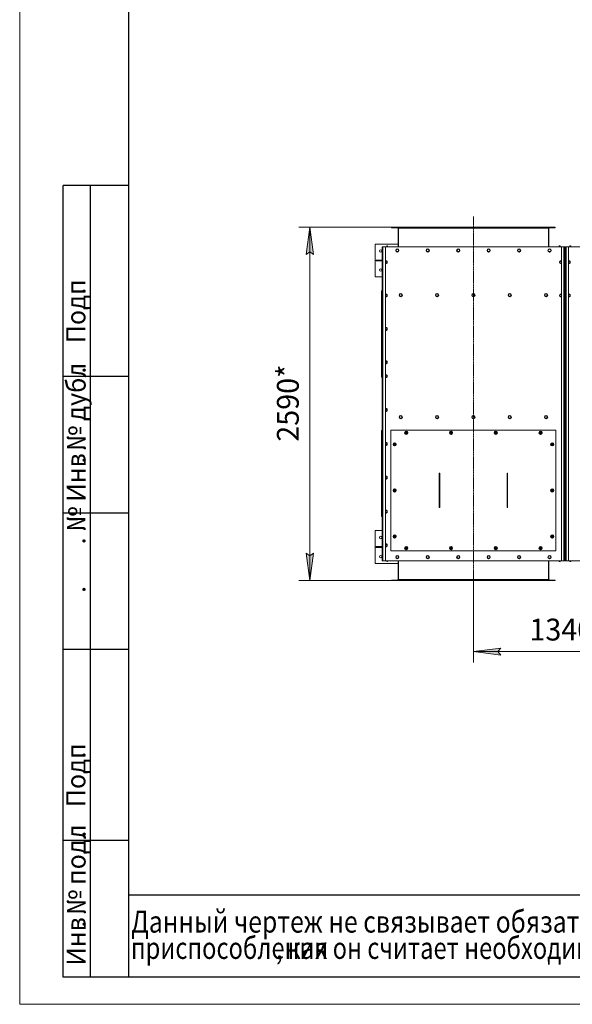
# Model space of a CAD drawing. Units: millimetres. Extents: x 0 to 24495, y -6 to 16800.
# Drawn here: x 0 to 4052, y 0 to 7215 of the extents above; entities that cross this region are included whole.
import ezdxf

# ---------------------------------------------------------------- set-up
doc = ezdxf.new("R2010")
doc.units = ezdxf.units.MM
for name, pattern in [('K5LT_AXLED', [12, 7.5, -1.5, 1.5, -1.5]), ('K5LT_BASIC', [0]), ('K5LT_THIN', [0])]:
    doc.linetypes.add(name, pattern=pattern)
for name, color, linetype, true_color in [('C', 4, 'Continuous', 0x00ffff), ('DIM', 6, 'Continuous', 0xff00ff), ('FOR', 7, 'Continuous', 0xffffff), ('G', 3, 'Continuous', 0x00ff00), ('OSI', 2, 'Continuous', 0xffff00), ('R', 1, 'Continuous', 0xff0000), ('WELDING', 7, 'Continuous', 0xffffff)]:
    doc.layers.add(name, color=color, linetype=linetype, true_color=true_color)
doc.styles.add('KTEXTSTYLE', font='GOST_A.TTF', dxfattribs={"width": 0.96, "height": 5})

msp = doc.modelspace()

# ---------------------------------------------------------------- hatches: boundary and pattern name
at = {"layer": 'DIM'}
for points in [[(2154, 5494), (2127.7, 5694), (2101.4, 5494), (2127.7, 5514)], [(2127.7, 3106), (2154, 3306), (2127.7, 3286), (2101.4, 3306)], [(3526.9, 2558.3), (3506.9, 2584.6), (3526.9, 2610.9), (3326.9, 2584.6)]]:
    msp.add_hatch(color=7, dxfattribs=at).paths.add_polyline_path(points)

# ---------------------------------------------------------------- linework, layer by layer
at = {"layer": 'C', "color": 7, "linetype": 'K5LT_THIN', "lineweight": 18}
for p, q in [((800, 800), (16160, 800)), ((800, 200), (800, 800)), ((800, 200), (16160, 200))]:
    msp.add_line(p, q, dxfattribs=at)
at = {"layer": 'DIM', "color": 7, "linetype": 'K5LT_THIN', "lineweight": 18}
for p, q in [((2728.1, 5694), (2047.7, 5694)), ((2101.4, 5494), (2127.7, 5694)), ((2127.7, 5694), (2154, 5494)), ((2127.7, 5694), (2127.7, 3106)), ((2127.7, 5514), (2101.4, 5494)), ((2154, 5494), (2127.7, 5514)), ((2127.7, 3106), (2101.4, 3306)), ((2101.4, 3306), (2127.7, 3286)), ((2127.7, 3286), (2154, 3306)), ((2154, 3306), (2127.7, 3106)), ((2728.1, 3106), (2047.7, 3106)), ((3326.9, 3106), (3326.9, 2504.6)), ((3326.9, 2584.6), (3526.9, 2610.9)), ((3526.9, 2610.9), (3506.9, 2584.6)), ((3526.9, 2558.3), (3326.9, 2584.6)), ((3326.9, 2584.6), (4668.9, 2584.6)), ((3506.9, 2584.6), (3526.9, 2558.3))]:
    msp.add_line(p, q, dxfattribs=at)
at = {"layer": 'FOR', "color": 7, "linetype": 'K5LT_THIN', "lineweight": 18}
for p, q in [((0, 0), (0, 16800)), ((23760, 0), (0, 0))]:
    msp.add_line(p, q, dxfattribs=at)
at = {"layer": 'FOR', "color": 150, "linetype": 'K5LT_BASIC', "lineweight": 30, "true_color": 0x0080ff}
for p, q in [((800, 200), (800, 16600)), ((320, 200), (320, 6000)), ((800, 6000), (320, 6000)), ((520, 200), (520, 6000)), ((800, 4600), (320, 4600)), ((800, 3600), (320, 3600)), ((800, 2600), (320, 2600)), ((800, 1200), (320, 1200)), ((800, 200), (320, 200)), ((23560, 200), (800, 200))]:
    msp.add_line(p, q, dxfattribs=at)
at = {"layer": 'G', "color": 150, "linetype": 'K5LT_BASIC', "lineweight": 30, "true_color": 0x0080ff}
msp.add_line((16160, 800), (800, 800), dxfattribs=at)
at = {"layer": 'OSI', "color": 30, "linetype": 'K5LT_AXLED', "lineweight": 18, "true_color": 0xff8000}
msp.add_line((3326.9, 5774), (3326.9, 3026), dxfattribs=at)
at = {"layer": 'R', "color": 7, "linetype": 'K5LT_THIN', "lineweight": 18}
for p, q in [((2726.9, 5691), (2726.9, 5694)), ((2726.9, 5694), (2728.1, 5694)), ((2726.9, 5691), (2728.1, 5691)), ((2728.1, 5691), (2728.1, 5694)), ((2728.1, 5694), (3925.6, 5694)), ((2728.1, 5691), (3925.6, 5691)), ((2773.9, 5687), (2773.9, 5551)), ((2776.9, 5687), (2773.9, 5687)), ((2776.9, 5551), (2776.9, 5687)), ((3876.9, 5687), (2776.9, 5687)), ((3879.9, 5687), (3876.9, 5687)), ((3876.9, 5687), (3876.9, 5551)), ((3879.9, 5551), (3879.9, 5687)), ((3925.6, 5694), (3926.9, 5694)), ((3925.6, 5691), (3925.6, 5694)), ((3925.6, 5691), (3926.9, 5691)), ((3926.9, 5691), (3926.9, 5694)), ((2773.9, 5571), (2606.9, 5571)), ((2606.9, 5571), (2606.9, 5331)), ((2691.7, 5555.7), (2692.8, 5557.5)), ((2692.8, 5557.5), (2696.7, 5557.5)), ((2696.7, 5557.5), (2697, 5557.5)), ((2698.1, 5555.7), (2697, 5557.5)), ((3955.7, 5555.7), (3956.8, 5557.5)), ((3956.8, 5557.5), (3961, 5557.5)), ((3962.1, 5555.7), (3961, 5557.5)), ((4033.7, 5555.7), (4034.8, 5557.5)), ((4034.8, 5557.5), (4038.7, 5557.5)), ((4038.7, 5557.5), (4039, 5557.5)), ((4040.1, 5555.7), (4039, 5557.5)), ((2656.9, 3251), (2656.9, 5551)), ((2656.9, 5551), (2663.9, 5551)), ((2663.9, 5551), (2681.9, 5551)), ((2663.9, 5551), (2663.9, 3251)), ((3971.9, 5551), (2681.9, 5551)), ((2681.9, 5551), (2681.9, 3251)), ((2692.2, 5553.3), (2691.5, 5551)), ((2691.7, 5555.7), (2697.6, 5555.7)), ((2691.7, 5555.7), (2697.6, 5555.7)), ((2697.5, 5553.3), (2692.2, 5553.3)), ((2692.2, 5553.3), (2697.1, 5553.3)), ((2697.1, 5553.3), (2697.5, 5553.3)), ((2697.5, 5553.3), (2698.2, 5551)), ((2697.6, 5555.7), (2698.1, 5555.7)), ((2697.6, 5555.7), (2698.1, 5555.7)), ((2757.9, 5524.5), (2763.4, 5534)), ((2763.4, 5515), (2757.9, 5524.5)), ((2763.4, 5534), (2768.9, 5534)), ((2774.3, 5515), (2763.4, 5515)), ((2768.9, 5534), (2774.3, 5534)), ((2774.3, 5534), (2779.8, 5524.5)), ((2779.8, 5524.5), (2774.3, 5515)), ((2981.1, 5524.5), (2986.6, 5534)), ((2986.6, 5515), (2981.1, 5524.5)), ((2986.6, 5534), (2992.1, 5534)), ((2997.5, 5515), (2986.6, 5515)), ((2992.1, 5534), (2997.5, 5534)), ((2997.5, 5534), (3003, 5524.5)), ((3003, 5524.5), (2997.5, 5515)), ((3204.3, 5524.5), (3209.8, 5534)), ((3209.8, 5515), (3204.3, 5524.5)), ((3209.8, 5534), (3215.3, 5534)), ((3220.7, 5515), (3209.8, 5515)), ((3215.3, 5534), (3220.7, 5534)), ((3220.7, 5534), (3226.2, 5524.5)), ((3226.2, 5524.5), (3220.7, 5515)), ((3427.5, 5524.5), (3433, 5534)), ((3433, 5515), (3427.5, 5524.5)), ((3433, 5534), (3438.5, 5534)), ((3443.9, 5515), (3433, 5515)), ((3438.5, 5534), (3443.9, 5534)), ((3443.9, 5534), (3449.4, 5524.5)), ((3449.4, 5524.5), (3443.9, 5515)), ((3650.7, 5524.5), (3656.2, 5534)), ((3656.2, 5515), (3650.7, 5524.5)), ((3656.2, 5534), (3661.7, 5534)), ((3667.1, 5515), (3656.2, 5515)), ((3661.7, 5534), (3667.1, 5534)), ((3667.1, 5534), (3672.6, 5524.5)), ((3672.6, 5524.5), (3667.1, 5515)), ((3873.9, 5524.5), (3879.4, 5534)), ((3879.4, 5515), (3873.9, 5524.5)), ((3879.4, 5534), (3884.9, 5534)), ((3890.3, 5515), (3879.4, 5515)), ((3884.9, 5534), (3890.3, 5534)), ((3890.3, 5534), (3895.8, 5524.5)), ((3895.8, 5524.5), (3890.3, 5515)), ((3956.2, 5553.3), (3955.5, 5551)), ((3955.7, 5555.7), (3962.1, 5555.7)), ((3955.7, 5555.7), (3962.1, 5555.7)), ((3956.2, 5553.3), (3961.5, 5553.3)), ((3961.1, 5553.3), (3956.2, 5553.3)), ((3961.5, 5553.3), (3961.1, 5553.3)), ((3961.5, 5553.3), (3962.2, 5551)), ((3971.9, 5551), (3989.9, 5551)), ((3971.9, 3251), (3971.9, 5551)), ((3989.9, 3251), (3989.9, 5551)), ((3989.9, 5551), (3996.9, 5551)), ((3996.9, 5551), (3996.9, 3251)), ((3996.9, 5551), (3998.9, 5551)), ((3998.9, 5543), (3996.9, 5543)), ((3996.9, 5499), (3998.9, 5499)), ((3998.9, 5491), (3996.9, 5491)), ((3996.9, 5488.2), (3998.9, 5488.2)), ((3996.9, 5485.6), (3998.9, 5485.6)), ((3998.9, 3251), (3998.9, 5551)), ((3998.9, 5551), (4005.9, 5551)), ((4005.9, 5551), (4023.9, 5551)), ((4005.9, 5551), (4005.9, 3251)), ((5313.9, 5551), (4023.9, 5551)), ((4023.9, 5551), (4023.9, 3251)), ((4034.2, 5553.3), (4033.5, 5551)), ((4033.7, 5555.7), (4039.6, 5555.7)), ((4033.7, 5555.7), (4039.6, 5555.7)), ((4039.5, 5553.3), (4034.2, 5553.3)), ((4034.2, 5553.3), (4039.1, 5553.3)), ((4039.1, 5553.3), (4039.5, 5553.3)), ((4039.5, 5553.3), (4040.2, 5551)), ((4039.6, 5555.7), (4040.1, 5555.7)), ((4039.6, 5555.7), (4040.1, 5555.7)), ((2656.9, 5454), (2614.1, 5454)), ((2614.1, 5454), (2614.1, 5448)), ((2656.9, 5448), (2614.1, 5448)), ((2688.8, 5429.5), (2681.9, 5429.5)), ((2683.4, 5448.5), (2688.8, 5448.5)), ((2688.8, 5448.5), (2694.3, 5439)), ((2694.3, 5439), (2688.8, 5429.5)), ((3959.4, 5439), (3964.9, 5448.5)), ((3964.9, 5429.5), (3959.4, 5439)), ((3964.9, 5448.5), (3970.4, 5448.5)), ((4030.8, 5429.5), (4023.9, 5429.5)), ((4025.4, 5448.5), (4030.8, 5448.5)), ((4030.8, 5448.5), (4036.3, 5439)), ((4036.3, 5439), (4030.8, 5429.5)), ((2606.9, 5331), (2656.9, 5331)), ((2656.9, 5230.5), (2651.9, 5227)), ((2651.9, 5227), (2651.9, 4681.9)), ((2683.4, 5203.8), (2688.8, 5203.8)), ((2688.8, 5203.8), (2694.3, 5194.3)), ((2782.9, 5197.5), (2788.4, 5207)), ((2788.4, 5188), (2782.9, 5197.5)), ((2788.4, 5207), (2799.3, 5207)), ((2799.3, 5207), (2804.8, 5197.5)), ((2804.8, 5197.5), (2799.3, 5188)), ((3049.4, 5197.5), (3054.9, 5207)), ((3054.9, 5188), (3049.4, 5197.5)), ((3054.9, 5207), (3065.8, 5207)), ((3065.8, 5207), (3071.3, 5197.5)), ((3071.3, 5197.5), (3065.8, 5188)), ((3315.9, 5197.5), (3321.4, 5207)), ((3321.4, 5188), (3315.9, 5197.5)), ((3321.4, 5207), (3332.3, 5207)), ((3332.3, 5207), (3337.8, 5197.5)), ((3337.8, 5197.5), (3332.3, 5188)), ((3582.4, 5197.5), (3587.9, 5207)), ((3587.9, 5188), (3582.4, 5197.5)), ((3587.9, 5207), (3598.8, 5207)), ((3598.8, 5207), (3604.3, 5197.5)), ((3604.3, 5197.5), (3598.8, 5188)), ((3848.9, 5197.5), (3854.4, 5207)), ((3854.4, 5188), (3848.9, 5197.5)), ((3854.4, 5207), (3865.3, 5207)), ((3865.3, 5207), (3870.8, 5197.5)), ((3870.8, 5197.5), (3865.3, 5188)), ((3959.4, 5194.3), (3964.9, 5203.8)), ((3964.9, 5203.8), (3970.4, 5203.8)), ((4025.4, 5203.8), (4030.8, 5203.8)), ((4030.8, 5203.8), (4036.3, 5194.3)), ((2688.8, 5184.8), (2681.9, 5184.8)), ((2694.3, 5194.3), (2688.8, 5184.8)), ((2793.9, 5188), (2788.4, 5188)), ((2799.3, 5188), (2793.9, 5188)), ((3060.4, 5188), (3054.9, 5188)), ((3065.8, 5188), (3060.4, 5188)), ((3326.9, 5188), (3321.4, 5188)), ((3332.3, 5188), (3326.9, 5188)), ((3593.4, 5188), (3587.9, 5188)), ((3598.8, 5188), (3593.4, 5188)), ((3859.9, 5188), (3854.4, 5188)), ((3865.3, 5188), (3859.9, 5188)), ((3964.9, 5184.8), (3959.4, 5194.3)), ((4030.8, 5184.8), (4023.9, 5184.8)), ((4036.3, 5194.3), (4030.8, 5184.8)), ((2688.8, 4940.2), (2681.9, 4940.2)), ((2683.4, 4959.2), (2688.8, 4959.2)), ((2688.8, 4959.2), (2694.3, 4949.7)), ((2694.3, 4949.7), (2688.8, 4940.2)), ((2688.8, 4695.5), (2681.9, 4695.5)), ((2683.4, 4714.5), (2688.8, 4714.5)), ((2688.8, 4714.5), (2694.3, 4705)), ((2694.3, 4705), (2688.8, 4695.5)), ((2651.9, 4681.9), (2656.9, 4678.3)), ((2651.9, 4681.9), (2651.9, 4679)), ((2656.9, 4675.5), (2651.9, 4679)), ((2651.9, 4679), (2651.9, 4599.8)), ((2651.9, 4599.8), (2656.9, 4596.3)), ((2651.9, 4599.8), (2651.9, 4597)), ((2656.9, 4593.5), (2651.9, 4597)), ((2688.8, 4593.5), (2681.9, 4593.5)), ((2683.4, 4612.5), (2688.8, 4612.5)), ((2688.8, 4612.5), (2694.3, 4603)), ((2694.3, 4603), (2688.8, 4593.5)), ((3998.9, 4505.6), (3996.9, 4505.6)), ((3996.9, 4500.6), (3998.9, 4500.6)), ((3998.9, 4480.1), (3996.9, 4480.1)), ((3998.9, 4479.8), (3996.9, 4479.8)), ((3996.9, 4476.8), (3998.9, 4476.8)), ((2688.8, 4345.5), (2681.9, 4345.5)), ((2683.4, 4364.5), (2688.8, 4364.5)), ((2688.8, 4364.5), (2694.3, 4355)), ((2694.3, 4355), (2688.8, 4345.5)), ((2782.9, 4303.5), (2788.4, 4313)), ((2788.4, 4294), (2782.9, 4303.5)), ((2788.4, 4313), (2799.3, 4313)), ((2793.9, 4294), (2788.4, 4294)), ((2799.3, 4294), (2793.9, 4294)), ((2799.3, 4313), (2804.8, 4303.5)), ((2804.8, 4303.5), (2799.3, 4294)), ((3049.4, 4303.5), (3054.9, 4313)), ((3054.9, 4294), (3049.4, 4303.5)), ((3054.9, 4313), (3065.8, 4313)), ((3060.4, 4294), (3054.9, 4294)), ((3065.8, 4294), (3060.4, 4294)), ((3065.8, 4313), (3071.3, 4303.5)), ((3071.3, 4303.5), (3065.8, 4294)), ((3315.9, 4303.5), (3321.4, 4313)), ((3321.4, 4294), (3315.9, 4303.5)), ((3321.4, 4313), (3332.3, 4313)), ((3326.9, 4294), (3321.4, 4294)), ((3332.3, 4294), (3326.9, 4294)), ((3332.3, 4313), (3337.8, 4303.5)), ((3337.8, 4303.5), (3332.3, 4294)), ((3582.4, 4303.5), (3587.9, 4313)), ((3587.9, 4294), (3582.4, 4303.5)), ((3587.9, 4313), (3598.8, 4313)), ((3593.4, 4294), (3587.9, 4294)), ((3598.8, 4294), (3593.4, 4294)), ((3598.8, 4313), (3604.3, 4303.5)), ((3604.3, 4303.5), (3598.8, 4294)), ((3848.9, 4303.5), (3854.4, 4313)), ((3854.4, 4294), (3848.9, 4303.5)), ((3854.4, 4313), (3865.3, 4313)), ((3859.9, 4294), (3854.4, 4294)), ((3865.3, 4294), (3859.9, 4294)), ((3865.3, 4313), (3870.8, 4303.5)), ((3870.8, 4303.5), (3865.3, 4294)), ((3998.9, 4323.6), (3996.9, 4323.6)), ((3998.9, 4321), (3996.9, 4321)), ((3998.9, 4300.6), (3996.9, 4300.6)), ((3998.9, 4295.6), (3996.9, 4295.6)), ((2651.9, 4205), (2656.9, 4208.5)), ((2656.9, 4205.7), (2651.9, 4202.2)), ((2651.9, 4202.2), (2651.9, 4205)), ((2651.9, 4202.2), (2651.9, 4123)), ((2721.9, 4208.5), (2721.9, 3323.5)), ((3931.9, 4208.5), (2721.9, 4208.5)), ((2823.4, 4188.5), (2828.9, 4198)), ((2828.9, 4179), (2823.4, 4188.5)), ((2824, 4189.6), (2823.9, 4189.6)), ((2823.9, 4187.5), (2824, 4187.5)), ((2824.7, 4190.8), (2824.1, 4190.8)), ((2828.9, 4198), (2834.4, 4198)), ((2834.4, 4198), (2839.8, 4198)), ((2839.8, 4198), (2845.3, 4188.5)), ((2845.3, 4188.5), (2839.8, 4179)), ((3151.7, 4188.5), (3157.2, 4198)), ((3157.2, 4179), (3151.7, 4188.5)), ((3152.2, 4187.5), (3152.3, 4187.5)), ((3152.4, 4189.6), (3152.3, 4189.6)), ((3153.1, 4190.8), (3152.5, 4190.8)), ((3157.2, 4198), (3162.7, 4198)), ((3162.7, 4198), (3168.2, 4198)), ((3168.2, 4198), (3173.7, 4188.5)), ((3173.7, 4188.5), (3168.2, 4179)), ((3480.1, 4188.5), (3485.5, 4198)), ((3485.5, 4179), (3480.1, 4188.5)), ((3480.7, 4189.6), (3480.6, 4189.6)), ((3480.6, 4187.5), (3480.6, 4187.5)), ((3481.4, 4190.8), (3480.8, 4190.8)), ((3485.5, 4198), (3491, 4198)), ((3491, 4198), (3496.5, 4198)), ((3496.5, 4198), (3502, 4188.5)), ((3502, 4188.5), (3496.5, 4179)), ((3808.4, 4188.5), (3813.9, 4198)), ((3813.9, 4179), (3808.4, 4188.5)), ((3809, 4189.6), (3808.9, 4189.6)), ((3808.9, 4187.5), (3809, 4187.5)), ((3809.7, 4190.8), (3809.1, 4190.8)), ((3813.9, 4198), (3819.4, 4198)), ((3819.4, 4198), (3824.8, 4198)), ((3824.8, 4198), (3830.3, 4188.5)), ((3830.3, 4188.5), (3824.8, 4179)), ((3931.9, 3323.5), (3931.9, 4208.5)), ((2651.9, 4123), (2656.9, 4126.5)), ((2656.9, 4123.7), (2651.9, 4120.1)), ((2651.9, 4120.1), (2651.9, 4123)), ((2651.9, 4120.1), (2651.9, 3575)), ((2683.4, 4116.5), (2688.8, 4116.5)), ((2688.8, 4116.5), (2694.3, 4107)), ((2738.4, 4103.5), (2743.9, 4113)), ((2743.9, 4113), (2749.4, 4113)), ((2749.4, 4113), (2754.8, 4113)), ((2754.8, 4113), (2760.3, 4103.5)), ((2834.4, 4179), (2828.9, 4179)), ((2839.8, 4179), (2834.4, 4179)), ((3162.7, 4179), (3157.2, 4179)), ((3168.2, 4179), (3162.7, 4179)), ((3491, 4179), (3485.5, 4179)), ((3496.5, 4179), (3491, 4179)), ((3819.4, 4179), (3813.9, 4179)), ((3824.8, 4179), (3819.4, 4179)), ((3893.4, 4103.5), (3898.9, 4113)), ((3898.9, 4113), (3904.4, 4113)), ((3904.4, 4113), (3909.8, 4113)), ((3909.8, 4113), (3915.3, 4103.5)), ((2688.8, 4097.5), (2681.9, 4097.5)), ((2694.3, 4107), (2688.8, 4097.5)), ((2743.9, 4094), (2738.4, 4103.5)), ((2739, 4104.6), (2738.9, 4104.6)), ((2738.9, 4102.5), (2739, 4102.5)), ((2739.7, 4105.8), (2739.1, 4105.8)), ((2749.4, 4094), (2743.9, 4094)), ((2754.8, 4094), (2749.4, 4094)), ((2760.3, 4103.5), (2754.8, 4094)), ((3898.9, 4094), (3893.4, 4103.5)), ((3894, 4104.6), (3893.9, 4104.6)), ((3893.9, 4102.5), (3894, 4102.5)), ((3894.7, 4105.8), (3894.1, 4105.8)), ((3904.4, 4094), (3898.9, 4094)), ((3909.8, 4094), (3904.4, 4094)), ((3915.3, 4103.5), (3909.8, 4094)), ((2688.8, 3849.5), (2681.9, 3849.5)), ((2683.4, 3868.5), (2688.8, 3868.5)), ((2688.8, 3868.5), (2694.3, 3859)), ((2694.3, 3859), (2688.8, 3849.5)), ((3080, 3891.1), (3076.8, 3891.1)), ((3076.8, 3891.1), (3076.8, 3640.9)), ((3076.9, 3891.1), (3076.9, 3891)), ((3076.9, 3891), (3079.9, 3891)), ((3076.9, 3891), (3076.9, 3860.4)), ((3076.9, 3860.4), (3076.9, 3671.6)), ((3076.9, 3860.4), (3079.9, 3860.4)), ((3079.9, 3891.1), (3079.9, 3891)), ((3079.9, 3891), (3079.9, 3860.4)), ((3079.9, 3860.4), (3079.9, 3671.6)), ((3080, 3640.9), (3080, 3891.1)), ((3573.8, 3891.1), (3573.8, 3640.9)), ((3577, 3891.1), (3573.8, 3891.1)), ((3573.9, 3891.1), (3573.9, 3891)), ((3573.9, 3891), (3576.9, 3891)), ((3573.9, 3891), (3573.9, 3860.4)), ((3573.9, 3860.4), (3573.9, 3671.6)), ((3573.9, 3860.4), (3576.9, 3860.4)), ((3576.9, 3891.1), (3576.9, 3891)), ((3576.9, 3891), (3576.9, 3860.4)), ((3576.9, 3860.4), (3576.9, 3671.6)), ((3577, 3640.9), (3577, 3891.1)), ((3998.9, 3887.5), (3996.9, 3887.5)), ((3998.9, 3884.9), (3996.9, 3884.9)), ((3998.9, 3884.9), (3996.9, 3884.9)), ((3998.9, 3883.2), (3996.9, 3883.2)), ((2738.4, 3766), (2743.9, 3775.5)), ((2743.9, 3756.5), (2738.4, 3766)), ((2739, 3767.1), (2738.9, 3767.1)), ((2738.9, 3765), (2739, 3765)), ((2739.7, 3768.3), (2739.1, 3768.3)), ((2743.9, 3775.5), (2749.4, 3775.5)), ((2749.4, 3756.5), (2743.9, 3756.5)), ((2749.4, 3775.5), (2754.8, 3775.5)), ((2754.8, 3756.5), (2749.4, 3756.5)), ((2754.8, 3775.5), (2760.3, 3766)), ((2760.3, 3766), (2754.8, 3756.5)), ((3893.4, 3766), (3898.9, 3775.5)), ((3898.9, 3756.5), (3893.4, 3766)), ((3894, 3767.1), (3893.9, 3767.1)), ((3893.9, 3765), (3894, 3765)), ((3894.7, 3768.3), (3894.1, 3768.3)), ((3898.9, 3775.5), (3904.4, 3775.5)), ((3904.4, 3756.5), (3898.9, 3756.5)), ((3904.4, 3775.5), (3909.8, 3775.5)), ((3909.8, 3756.5), (3904.4, 3756.5)), ((3909.8, 3775.5), (3915.3, 3766)), ((3915.3, 3766), (3909.8, 3756.5)), ((2683.4, 3620.5), (2688.8, 3620.5)), ((2688.8, 3620.5), (2694.3, 3611)), ((2694.3, 3611), (2688.8, 3601.5)), ((3076.8, 3640.9), (3080, 3640.9)), ((3076.9, 3671.6), (3079.9, 3671.6)), ((3076.9, 3671.6), (3076.9, 3641)), ((3076.9, 3641), (3076.9, 3640.9)), ((3076.9, 3641), (3079.9, 3641)), ((3079.9, 3671.6), (3079.9, 3641)), ((3079.9, 3641), (3079.9, 3640.9)), ((3573.8, 3640.9), (3577, 3640.9)), ((3573.9, 3671.6), (3576.9, 3671.6)), ((3573.9, 3671.6), (3573.9, 3641)), ((3573.9, 3641), (3573.9, 3640.9)), ((3573.9, 3641), (3576.9, 3641)), ((3576.9, 3671.6), (3576.9, 3641)), ((3576.9, 3641), (3576.9, 3640.9)), ((3998.3, 3631.8), (3996.9, 3631.8)), ((3998.3, 3606.3), (3998.3, 3631.8)), ((2651.9, 3575), (2656.9, 3571.5)), ((3998.3, 3606.3), (3996.9, 3606.3)), ((3998.3, 3550.7), (3996.9, 3550.7)), ((3998.3, 3542.1), (3996.9, 3542.1)), ((3998.3, 3550.7), (3998.3, 3606.3)), ((3998.3, 3570.9), (3998.9, 3570.9)), ((3998.9, 3558.8), (3998.3, 3558.9)), ((3998.3, 3553.9), (3998.9, 3554)), ((3998.3, 3542.1), (3998.3, 3550.7)), ((2606.9, 3471), (2656.9, 3471)), ((2606.9, 3231), (2606.9, 3471)), ((3996.9, 3489.3), (3998.9, 3489.5)), ((3996.9, 3480.4), (3998.9, 3480.4)), ((3998.9, 3478.6), (3996.9, 3478.6)), ((3998.9, 3474.8), (3996.9, 3474.8)), ((3998.9, 3466.2), (3996.9, 3466.2)), ((3996.9, 3464.5), (3998.9, 3464.6)), ((2738.4, 3428.5), (2743.9, 3438)), ((2743.9, 3419), (2738.4, 3428.5)), ((2739, 3429.6), (2738.9, 3429.6)), ((2738.9, 3427.5), (2739, 3427.5)), ((2739.7, 3430.8), (2739.1, 3430.8)), ((2743.9, 3438), (2749.4, 3438)), ((2749.4, 3419), (2743.9, 3419)), ((2749.4, 3438), (2754.8, 3438)), ((2754.8, 3419), (2749.4, 3419)), ((2754.8, 3438), (2760.3, 3428.5)), ((2760.3, 3428.5), (2754.8, 3419)), ((3893.4, 3428.5), (3898.9, 3438)), ((3898.9, 3419), (3893.4, 3428.5)), ((3894, 3429.6), (3893.9, 3429.6)), ((3893.9, 3427.5), (3894, 3427.5)), ((3894.7, 3430.8), (3894.1, 3430.8)), ((3898.9, 3438), (3904.4, 3438)), ((3904.4, 3419), (3898.9, 3419)), ((3904.4, 3438), (3909.8, 3438)), ((3909.8, 3419), (3904.4, 3419)), ((3909.8, 3438), (3915.3, 3428.5)), ((3915.3, 3428.5), (3909.8, 3419)), ((2656.9, 3354), (2614.1, 3354)), ((2614.1, 3354), (2614.1, 3348)), ((2656.9, 3348), (2614.1, 3348)), ((2688.8, 3353.5), (2681.9, 3353.5)), ((2683.4, 3372.5), (2688.8, 3372.5)), ((2688.8, 3372.5), (2694.3, 3363)), ((2694.3, 3363), (2688.8, 3353.5)), ((2721.9, 3323.5), (3931.9, 3323.5)), ((2823.4, 3343.5), (2828.9, 3353)), ((2828.9, 3334), (2823.4, 3343.5)), ((2824, 3344.6), (2823.9, 3344.6)), ((2823.9, 3342.5), (2824, 3342.5)), ((2824.7, 3345.8), (2824.1, 3345.8)), ((2828.9, 3353), (2834.4, 3353)), ((2834.4, 3334), (2828.9, 3334)), ((2834.4, 3353), (2839.8, 3353)), ((2839.8, 3334), (2834.4, 3334)), ((2839.8, 3353), (2845.3, 3343.5)), ((2845.3, 3343.5), (2839.8, 3334)), ((3151.7, 3343.5), (3157.2, 3353)), ((3157.2, 3334), (3151.7, 3343.5)), ((3152.2, 3342.5), (3152.3, 3342.5)), ((3152.4, 3344.6), (3152.3, 3344.6)), ((3153.1, 3345.8), (3152.5, 3345.8)), ((3157.2, 3353), (3162.7, 3353)), ((3162.7, 3334), (3157.2, 3334)), ((3162.7, 3353), (3168.2, 3353)), ((3168.2, 3334), (3162.7, 3334)), ((3168.2, 3353), (3173.7, 3343.5)), ((3173.7, 3343.5), (3168.2, 3334)), ((3480.1, 3343.5), (3485.5, 3353)), ((3485.5, 3334), (3480.1, 3343.5)), ((3480.7, 3344.6), (3480.6, 3344.6)), ((3480.6, 3342.5), (3480.6, 3342.5)), ((3481.4, 3345.8), (3480.8, 3345.8)), ((3485.5, 3353), (3491, 3353)), ((3491, 3334), (3485.5, 3334)), ((3491, 3353), (3496.5, 3353)), ((3496.5, 3334), (3491, 3334)), ((3496.5, 3353), (3502, 3343.5)), ((3502, 3343.5), (3496.5, 3334)), ((3808.4, 3343.5), (3813.9, 3353)), ((3813.9, 3334), (3808.4, 3343.5)), ((3809, 3344.6), (3808.9, 3344.6)), ((3808.9, 3342.5), (3809, 3342.5)), ((3809.7, 3345.8), (3809.1, 3345.8)), ((3813.9, 3353), (3819.4, 3353)), ((3819.4, 3334), (3813.9, 3334)), ((3819.4, 3353), (3824.8, 3353)), ((3824.8, 3334), (3819.4, 3334)), ((3824.8, 3353), (3830.3, 3343.5)), ((3830.3, 3343.5), (3824.8, 3334)), ((2663.9, 3251), (2656.9, 3251)), ((2681.9, 3251), (2663.9, 3251)), ((2681.9, 3251), (3971.9, 3251)), ((2692.2, 3248.7), (2691.5, 3251)), ((2697.5, 3248.7), (2692.2, 3248.7)), ((2692.2, 3248.7), (2692.6, 3248.7)), ((2692.6, 3248.7), (2697.5, 3248.7)), ((2697.5, 3248.7), (2698.2, 3251)), ((2757.9, 3277.5), (2763.4, 3287)), ((2763.4, 3268), (2757.9, 3277.5)), ((2763.4, 3287), (2768.9, 3287)), ((2774.3, 3268), (2763.4, 3268)), ((2768.9, 3287), (2774.3, 3287)), ((2773.9, 3251), (2773.9, 3113)), ((2774.3, 3287), (2779.8, 3277.5)), ((2779.8, 3277.5), (2774.3, 3268)), ((2776.9, 3113), (2776.9, 3251)), ((2981.1, 3277.5), (2986.6, 3287)), ((2986.6, 3268), (2981.1, 3277.5)), ((2986.6, 3287), (2992.1, 3287)), ((2997.5, 3268), (2986.6, 3268)), ((2992.1, 3287), (2997.5, 3287)), ((2997.5, 3287), (3003, 3277.5)), ((3003, 3277.5), (2997.5, 3268)), ((3204.3, 3277.5), (3209.8, 3287)), ((3209.8, 3268), (3204.3, 3277.5)), ((3209.8, 3287), (3215.3, 3287)), ((3220.7, 3268), (3209.8, 3268)), ((3215.3, 3287), (3220.7, 3287)), ((3220.7, 3287), (3226.2, 3277.5)), ((3226.2, 3277.5), (3220.7, 3268)), ((3427.5, 3277.5), (3433, 3287)), ((3433, 3268), (3427.5, 3277.5)), ((3433, 3287), (3438.5, 3287)), ((3443.9, 3268), (3433, 3268)), ((3438.5, 3287), (3443.9, 3287)), ((3443.9, 3287), (3449.4, 3277.5)), ((3449.4, 3277.5), (3443.9, 3268)), ((3650.7, 3277.5), (3656.2, 3287)), ((3656.2, 3268), (3650.7, 3277.5)), ((3656.2, 3287), (3661.7, 3287)), ((3667.1, 3268), (3656.2, 3268)), ((3661.7, 3287), (3667.1, 3287)), ((3667.1, 3287), (3672.6, 3277.5)), ((3672.6, 3277.5), (3667.1, 3268)), ((3873.9, 3277.5), (3879.4, 3287)), ((3879.4, 3268), (3873.9, 3277.5)), ((3876.9, 3251), (3876.9, 3113)), ((3879.4, 3287), (3884.9, 3287)), ((3890.3, 3268), (3879.4, 3268)), ((3879.9, 3113), (3879.9, 3251)), ((3884.9, 3287), (3890.3, 3287)), ((3890.3, 3287), (3895.8, 3277.5)), ((3895.8, 3277.5), (3890.3, 3268)), ((3956.2, 3248.7), (3955.5, 3251)), ((3956.2, 3248.7), (3961.5, 3248.7)), ((3956.6, 3248.7), (3956.2, 3248.7)), ((3961.5, 3248.7), (3956.6, 3248.7)), ((3961.5, 3248.7), (3962.2, 3251)), ((3989.9, 3251), (3971.9, 3251)), ((3996.9, 3251), (3989.9, 3251)), ((3996.9, 3315.6), (3998.9, 3315.6)), ((3996.9, 3313), (3998.9, 3313)), ((3996.9, 3311), (3998.9, 3311)), ((3998.9, 3303), (3996.9, 3303)), ((3996.9, 3259), (3998.9, 3259)), ((3998.9, 3251), (3996.9, 3251)), ((4005.9, 3251), (3998.9, 3251)), ((4023.9, 3251), (4005.9, 3251)), ((4023.9, 3251), (5313.9, 3251)), ((4034.2, 3248.7), (4033.5, 3251)), ((4039.5, 3248.7), (4034.2, 3248.7)), ((4034.2, 3248.7), (4034.6, 3248.7)), ((4034.6, 3248.7), (4039.5, 3248.7)), ((4039.5, 3248.7), (4040.2, 3251)), ((2773.9, 3231), (2606.9, 3231)), ((2698.1, 3246.3), (2691.7, 3246.3)), ((2691.7, 3246.3), (2692.8, 3244.5)), ((2698.1, 3246.3), (2691.7, 3246.3)), ((2697, 3244.5), (2692.8, 3244.5)), ((2698.1, 3246.3), (2697, 3244.5)), ((3955.7, 3246.3), (3956.8, 3244.5)), ((3956.1, 3246.3), (3955.7, 3246.3)), ((3956.1, 3246.3), (3955.7, 3246.3)), ((3962.1, 3246.3), (3956.1, 3246.3)), ((3962.1, 3246.3), (3956.1, 3246.3)), ((3957, 3244.5), (3956.8, 3244.5)), ((3961, 3244.5), (3957, 3244.5)), ((3962.1, 3246.3), (3961, 3244.5)), ((4040.1, 3246.3), (4033.7, 3246.3)), ((4033.7, 3246.3), (4034.8, 3244.5)), ((4040.1, 3246.3), (4033.7, 3246.3)), ((4039, 3244.5), (4034.8, 3244.5)), ((4040.1, 3246.3), (4039, 3244.5)), ((2726.9, 3109), (2726.9, 3106)), ((2728.1, 3109), (2726.9, 3109)), ((2728.1, 3106), (2726.9, 3106)), ((2728.1, 3109), (2728.1, 3106)), ((3925.6, 3109), (2728.1, 3109)), ((3925.6, 3106), (2728.1, 3106)), ((2773.9, 3113), (2776.9, 3113)), ((2776.9, 3113), (3876.9, 3113)), ((3876.9, 3113), (3879.9, 3113)), ((3925.6, 3109), (3925.6, 3106)), ((3926.9, 3109), (3925.6, 3109)), ((3926.9, 3106), (3925.6, 3106)), ((3926.9, 3109), (3926.9, 3106))]:
    msp.add_line(p, q, dxfattribs=at)
for centre, radius in [((2646.9, 5521), 9), ((2768.9, 5524.5), 12), ((2768.9, 5524.5), 11.8), ((2768.9, 5524.5), 8.97), ((2992.1, 5524.5), 12), ((2992.1, 5524.5), 11.8), ((2992.1, 5524.5), 8.97), ((3215.3, 5524.5), 12), ((3215.3, 5524.5), 11.8), ((3215.3, 5524.5), 8.97), ((3438.5, 5524.5), 12), ((3438.5, 5524.5), 11.8), ((3438.5, 5524.5), 8.97), ((3661.7, 5524.5), 12), ((3661.7, 5524.5), 11.8), ((3661.7, 5524.5), 8.97), ((3884.9, 5524.5), 12), ((3884.9, 5524.5), 11.8), ((3884.9, 5524.5), 8.97), ((2646.9, 5381), 9), ((2793.9, 5197.5), 12), ((2793.9, 5197.5), 11.8), ((2793.9, 5197.5), 8.97), ((3060.4, 5197.5), 12), ((3060.4, 5197.5), 11.8), ((3060.4, 5197.5), 8.97), ((3326.9, 5197.5), 12), ((3326.9, 5197.5), 11.8), ((3326.9, 5197.5), 8.97), ((3593.4, 5197.5), 12), ((3593.4, 5197.5), 11.8), ((3593.4, 5197.5), 8.97), ((3859.9, 5197.5), 12), ((3859.9, 5197.5), 11.8), ((3859.9, 5197.5), 8.97), ((2793.9, 4303.5), 12), ((2793.9, 4303.5), 11.8), ((2793.9, 4303.5), 8.97), ((3060.4, 4303.5), 12), ((3060.4, 4303.5), 11.8), ((3060.4, 4303.5), 8.97), ((3326.9, 4303.5), 12), ((3326.9, 4303.5), 11.8), ((3326.9, 4303.5), 8.97), ((3593.4, 4303.5), 12), ((3593.4, 4303.5), 11.8), ((3593.4, 4303.5), 8.97), ((3859.9, 4303.5), 12), ((3859.9, 4303.5), 11.8), ((3859.9, 4303.5), 8.97), ((2834.4, 4188.5), 12), ((2834.4, 4188.5), 11.8), ((2834.4, 4188.5), 6.5), ((2834.4, 4188.5), 6), ((2834.4, 4188.5), 5), ((3162.7, 4188.5), 12), ((3162.7, 4188.5), 11.8), ((3162.7, 4188.5), 6.5), ((3162.7, 4188.5), 6), ((3162.7, 4188.5), 5), ((3491, 4188.5), 12), ((3491, 4188.5), 11.8), ((3491, 4188.5), 6.5), ((3491, 4188.5), 6), ((3491, 4188.5), 5), ((3819.4, 4188.5), 12), ((3819.4, 4188.5), 11.8), ((3819.4, 4188.5), 6.5), ((3819.4, 4188.5), 6), ((3819.4, 4188.5), 5), ((2749.4, 4103.5), 12), ((2749.4, 4103.5), 11.8), ((3904.4, 4103.5), 12), ((3904.4, 4103.5), 11.8), ((2749.4, 4103.5), 6.5), ((2749.4, 4103.5), 6), ((2749.4, 4103.5), 5), ((3904.4, 4103.5), 6.5), ((3904.4, 4103.5), 6), ((3904.4, 4103.5), 5), ((2749.4, 3766), 12), ((2749.4, 3766), 11.8), ((2749.4, 3766), 6.5), ((2749.4, 3766), 6), ((2749.4, 3766), 5), ((3904.4, 3766), 12), ((3904.4, 3766), 11.8), ((3904.4, 3766), 6.5), ((3904.4, 3766), 6), ((3904.4, 3766), 5), ((2646.9, 3421), 9), ((2749.4, 3428.5), 12), ((2749.4, 3428.5), 11.8), ((2749.4, 3428.5), 6.5), ((2749.4, 3428.5), 6), ((2749.4, 3428.5), 5), ((3904.4, 3428.5), 12), ((3904.4, 3428.5), 11.8), ((3904.4, 3428.5), 6.5), ((3904.4, 3428.5), 6), ((3904.4, 3428.5), 5), ((2834.4, 3343.5), 12), ((2834.4, 3343.5), 11.8), ((2834.4, 3343.5), 6.5), ((2834.4, 3343.5), 6), ((2834.4, 3343.5), 5), ((3162.7, 3343.5), 12), ((3162.7, 3343.5), 11.8), ((3162.7, 3343.5), 6.5), ((3162.7, 3343.5), 6), ((3162.7, 3343.5), 5), ((3491, 3343.5), 12), ((3491, 3343.5), 11.8), ((3491, 3343.5), 6.5), ((3491, 3343.5), 6), ((3491, 3343.5), 5), ((3819.4, 3343.5), 12), ((3819.4, 3343.5), 11.8), ((3819.4, 3343.5), 6.5), ((3819.4, 3343.5), 6), ((3819.4, 3343.5), 5), ((2646.9, 3281), 9), ((2768.9, 3277.5), 12), ((2768.9, 3277.5), 11.8), ((2768.9, 3277.5), 8.97), ((2992.1, 3277.5), 12), ((2992.1, 3277.5), 11.8), ((2992.1, 3277.5), 8.97), ((3215.3, 3277.5), 12), ((3215.3, 3277.5), 11.8), ((3215.3, 3277.5), 8.97), ((3438.5, 3277.5), 12), ((3438.5, 3277.5), 11.8), ((3438.5, 3277.5), 8.97), ((3661.7, 3277.5), 12), ((3661.7, 3277.5), 11.8), ((3661.7, 3277.5), 8.97), ((3884.9, 3277.5), 12), ((3884.9, 3277.5), 11.8), ((3884.9, 3277.5), 8.97)]:
    msp.add_circle(centre, radius, dxfattribs=at)
for centre, radius, start, end in [((2769.9, 5687), 4, 0, 90), ((3883.9, 5687), 4, 90, 180), ((2694.9, 5556.3), 1.5, 90, 126.8699), ((2694.9, 5556.3), 1.5, 53.1301, 90), ((3958.9, 5556.3), 1.5, 90, 126.8699), ((3958.9, 5556.3), 1.5, 53.1301, 90), ((4036.9, 5556.3), 1.5, 90, 126.8699), ((4036.9, 5556.3), 1.5, 53.1301, 90), ((2694.9, 5555.1), 3.25, 169.56071, 215.6154), ((2694.9, 5555.1), 3.25, 324.3846, 10.43929), ((3958.9, 5555.1), 3.25, 169.56071, 215.6154), ((3958.9, 5555.1), 3.25, 324.3846, 10.43929), ((4036.9, 5555.1), 3.25, 169.56071, 215.6154), ((4036.9, 5555.1), 3.25, 324.3846, 10.43929), ((2683.4, 5439), 12, 262.81924, 90), ((2683.4, 5439), 12, 90, 97.18076), ((2683.4, 5439), 11.8, 262.71351, 90), ((2683.4, 5439), 11.8, 90, 97.28649), ((2683.4, 5439), 8.97, 260.37625, 90), ((2683.4, 5439), 8.97, 90, 99.62375), ((3970.4, 5439), 12, 90, 277.18076), ((3970.4, 5439), 11.8, 90, 277.28649), ((3970.4, 5439), 8.97, 90, 279.62375), ((3970.4, 5439), 12, 82.81924, 90), ((3970.4, 5439), 11.8, 82.71351, 90), ((3970.4, 5439), 8.97, 80.37625, 90), ((4025.4, 5439), 12, 262.81924, 90), ((4025.4, 5439), 12, 90, 97.18076), ((4025.4, 5439), 11.8, 262.71351, 90), ((4025.4, 5439), 11.8, 90, 97.28649), ((4025.4, 5439), 8.97, 260.37625, 90), ((4025.4, 5439), 8.97, 90, 99.62375), ((2683.4, 5194.3), 12, 262.81924, 90), ((2683.4, 5194.3), 12, 90, 97.18076), ((2683.4, 5194.3), 11.8, 262.71351, 90), ((2683.4, 5194.3), 11.8, 90, 97.28649), ((2683.4, 5194.3), 8.97, 260.37625, 90), ((2683.4, 5194.3), 8.97, 90, 99.62375), ((3970.4, 5194.3), 12, 90, 277.18076), ((3970.4, 5194.3), 11.8, 90, 277.28649), ((3970.4, 5194.3), 8.97, 90, 279.62375), ((3970.4, 5194.3), 12, 82.81924, 90), ((3970.4, 5194.3), 11.8, 82.71351, 90), ((3970.4, 5194.3), 8.97, 80.37625, 90), ((4025.4, 5194.3), 12, 262.81924, 90), ((4025.4, 5194.3), 12, 90, 97.18076), ((4025.4, 5194.3), 11.8, 262.71351, 90), ((4025.4, 5194.3), 11.8, 90, 97.28649), ((4025.4, 5194.3), 8.97, 260.37625, 90), ((4025.4, 5194.3), 8.97, 90, 99.62375), ((2683.4, 4949.7), 12, 262.81924, 90), ((2683.4, 4949.7), 12, 90, 97.18076), ((2683.4, 4949.7), 11.8, 262.71351, 90), ((2683.4, 4949.7), 11.8, 90, 97.28649), ((2683.4, 4949.7), 8.97, 260.37625, 90), ((2683.4, 4949.7), 8.97, 90, 99.62375), ((2683.4, 4705), 12, 262.81924, 90), ((2683.4, 4705), 12, 90, 97.18076), ((2683.4, 4705), 11.8, 262.71351, 90), ((2683.4, 4705), 11.8, 90, 97.28649), ((2683.4, 4705), 8.97, 260.37625, 90), ((2683.4, 4705), 8.97, 90, 99.62375), ((2683.4, 4603), 12, 262.81924, 90), ((2683.4, 4603), 12, 90, 97.18076), ((2683.4, 4603), 11.8, 262.71351, 90), ((2683.4, 4603), 11.8, 90, 97.28649), ((2683.4, 4603), 8.97, 260.37625, 90), ((2683.4, 4603), 8.97, 90, 99.62375), ((2683.4, 4355), 12, 262.81924, 90), ((2683.4, 4355), 12, 90, 97.18076), ((2683.4, 4355), 11.8, 262.71351, 90), ((2683.4, 4355), 11.8, 90, 97.28649), ((2683.4, 4355), 8.97, 260.37625, 90), ((2683.4, 4355), 8.97, 90, 99.62375), ((2834.4, 4188.5), 10.5, 167.35895, 173.81052), ((2834.4, 4188.5), 10.5, 185.53239, 235.20877), ((2834.4, 4188.5), 10.5, 124.79123, 167.35895), ((2834.4, 4188.5), 9.5, 90, 270), ((2834.4, 4188.5), 10.5, 64.79123, 115.20877), ((2834.4, 4188.5), 9.5, 270, 90), ((2834.4, 4188.5), 10.5, 4.79123, 55.20877), ((2834.4, 4188.5), 10.5, 304.79123, 355.20877), ((3162.7, 4188.5), 10.5, 185.53239, 235.20877), ((3162.7, 4188.5), 10.5, 167.35895, 173.81052), ((3162.7, 4188.5), 10.5, 124.79123, 167.35895), ((3162.7, 4188.5), 9.5, 90, 270), ((3162.7, 4188.5), 10.5, 64.79123, 115.20877), ((3162.7, 4188.5), 9.5, 270, 90), ((3162.7, 4188.5), 10.5, 4.79123, 55.20877), ((3162.7, 4188.5), 10.5, 304.79123, 355.20877), ((3491, 4188.5), 10.5, 167.35895, 173.81052), ((3491, 4188.5), 10.5, 185.53239, 235.20877), ((3491, 4188.5), 10.5, 124.79123, 167.35895), ((3491, 4188.5), 9.5, 90, 270), ((3491, 4188.5), 10.5, 64.79123, 115.20877), ((3491, 4188.5), 9.5, 270, 90), ((3491, 4188.5), 10.5, 4.79123, 55.20877), ((3491, 4188.5), 10.5, 304.79123, 355.20877), ((3819.4, 4188.5), 10.5, 167.35895, 173.81052), ((3819.4, 4188.5), 10.5, 185.53239, 235.20877), ((3819.4, 4188.5), 10.5, 124.79123, 167.35895), ((3819.4, 4188.5), 9.5, 90, 270), ((3819.4, 4188.5), 10.5, 64.79123, 115.20877), ((3819.4, 4188.5), 9.5, 270, 90), ((3819.4, 4188.5), 10.5, 4.79123, 55.20877), ((3819.4, 4188.5), 10.5, 304.79123, 355.20877), ((2683.4, 4107), 12, 262.81924, 90), ((2683.4, 4107), 12, 90, 97.18076), ((2683.4, 4107), 11.8, 262.71351, 90), ((2683.4, 4107), 11.8, 90, 97.28649), ((2683.4, 4107), 8.97, 260.37625, 90), ((2683.4, 4107), 8.97, 90, 99.62375), ((2749.4, 4103.5), 9.5, 90, 270), ((2749.4, 4103.5), 10.5, 64.79123, 115.20877), ((2749.4, 4103.5), 9.5, 270, 90), ((2834.4, 4188.5), 10.5, 244.79123, 295.20877), ((3162.7, 4188.5), 10.5, 244.79123, 295.20877), ((3491, 4188.5), 10.5, 244.79123, 295.20877), ((3819.4, 4188.5), 10.5, 244.79123, 295.20877), ((3904.4, 4103.5), 9.5, 90, 270), ((3904.4, 4103.5), 10.5, 64.79123, 115.20877), ((3904.4, 4103.5), 9.5, 270, 90), ((2749.4, 4103.5), 10.5, 167.35895, 173.81052), ((2749.4, 4103.5), 10.5, 185.53239, 235.20877), ((2749.4, 4103.5), 10.5, 124.79123, 167.35895), ((2749.4, 4103.5), 10.5, 244.79123, 295.20877), ((2749.4, 4103.5), 10.5, 4.79123, 55.20877), ((2749.4, 4103.5), 10.5, 304.79123, 355.20877), ((3904.4, 4103.5), 10.5, 167.35895, 173.81052), ((3904.4, 4103.5), 10.5, 185.53239, 235.20877), ((3904.4, 4103.5), 10.5, 124.79123, 167.35895), ((3904.4, 4103.5), 10.5, 244.79123, 295.20877), ((3904.4, 4103.5), 10.5, 4.79123, 55.20877), ((3904.4, 4103.5), 10.5, 304.79123, 355.20877), ((2683.4, 3859), 12, 262.81924, 90), ((2683.4, 3859), 12, 90, 97.18076), ((2683.4, 3859), 11.8, 262.71351, 90), ((2683.4, 3859), 11.8, 90, 97.28649), ((2683.4, 3859), 8.97, 260.37625, 90), ((2683.4, 3859), 8.97, 90, 99.62375), ((2749.4, 3766), 10.5, 167.35895, 173.81052), ((2749.4, 3766), 10.5, 185.53239, 235.20877), ((2749.4, 3766), 10.5, 124.79123, 167.35895), ((2749.4, 3766), 9.5, 90, 270), ((2749.4, 3766), 10.5, 64.79123, 115.20877), ((2749.4, 3766), 10.5, 244.79123, 295.20877), ((2749.4, 3766), 9.5, 270, 90), ((2749.4, 3766), 10.5, 4.79123, 55.20877), ((2749.4, 3766), 10.5, 304.79123, 355.20877), ((3904.4, 3766), 10.5, 167.35895, 173.81052), ((3904.4, 3766), 10.5, 185.53239, 235.20877), ((3904.4, 3766), 10.5, 124.79123, 167.35895), ((3904.4, 3766), 9.5, 90, 270), ((3904.4, 3766), 10.5, 64.79123, 115.20877), ((3904.4, 3766), 10.5, 244.79123, 295.20877), ((3904.4, 3766), 9.5, 270, 90), ((3904.4, 3766), 10.5, 4.79123, 55.20877), ((3904.4, 3766), 10.5, 304.79123, 355.20877), ((2683.4, 3611), 12, 262.81924, 90), ((2683.4, 3611), 12, 90, 97.18076), ((2683.4, 3611), 11.8, 262.71351, 90), ((2683.4, 3611), 11.8, 90, 97.28649), ((2683.4, 3611), 8.97, 260.37625, 90), ((2683.4, 3611), 8.97, 90, 99.62375), ((2749.4, 3428.5), 10.5, 167.35895, 173.81052), ((2749.4, 3428.5), 10.5, 185.53239, 235.20877), ((2749.4, 3428.5), 10.5, 124.79123, 167.35895), ((2749.4, 3428.5), 9.5, 90, 270), ((2749.4, 3428.5), 10.5, 64.79123, 115.20877), ((2749.4, 3428.5), 10.5, 244.79123, 295.20877), ((2749.4, 3428.5), 9.5, 270, 90), ((2749.4, 3428.5), 10.5, 4.79123, 55.20877), ((2749.4, 3428.5), 10.5, 304.79123, 355.20877), ((3904.4, 3428.5), 10.5, 167.35895, 173.81052), ((3904.4, 3428.5), 10.5, 185.53239, 235.20877), ((3904.4, 3428.5), 10.5, 124.79123, 167.35895), ((3904.4, 3428.5), 9.5, 90, 270), ((3904.4, 3428.5), 10.5, 64.79123, 115.20877), ((3904.4, 3428.5), 10.5, 244.79123, 295.20877), ((3904.4, 3428.5), 9.5, 270, 90), ((3904.4, 3428.5), 10.5, 4.79123, 55.20877), ((3904.4, 3428.5), 10.5, 304.79123, 355.20877), ((2683.4, 3363), 12, 262.81924, 90), ((2683.4, 3363), 12, 90, 97.18076), ((2683.4, 3363), 11.8, 262.71351, 90), ((2683.4, 3363), 11.8, 90, 97.28649), ((2683.4, 3363), 8.97, 260.37625, 90), ((2683.4, 3363), 8.97, 90, 99.62375), ((2834.4, 3343.5), 10.5, 167.35895, 173.81052), ((2834.4, 3343.5), 10.5, 185.53239, 235.20877), ((2834.4, 3343.5), 10.5, 124.79123, 167.35895), ((2834.4, 3343.5), 9.5, 90, 270), ((2834.4, 3343.5), 10.5, 64.79123, 115.20877), ((2834.4, 3343.5), 10.5, 244.79123, 295.20877), ((2834.4, 3343.5), 9.5, 270, 90), ((2834.4, 3343.5), 10.5, 4.79123, 55.20877), ((2834.4, 3343.5), 10.5, 304.79123, 355.20877), ((3162.7, 3343.5), 10.5, 185.53239, 235.20877), ((3162.7, 3343.5), 10.5, 167.35895, 173.81052), ((3162.7, 3343.5), 10.5, 124.79123, 167.35895), ((3162.7, 3343.5), 9.5, 90, 270), ((3162.7, 3343.5), 10.5, 64.79123, 115.20877), ((3162.7, 3343.5), 10.5, 244.79123, 295.20877), ((3162.7, 3343.5), 9.5, 270, 90), ((3162.7, 3343.5), 10.5, 4.79123, 55.20877), ((3162.7, 3343.5), 10.5, 304.79123, 355.20877), ((3491, 3343.5), 10.5, 167.35895, 173.81052), ((3491, 3343.5), 10.5, 185.53239, 235.20877), ((3491, 3343.5), 10.5, 124.79123, 167.35895), ((3491, 3343.5), 9.5, 90, 270), ((3491, 3343.5), 10.5, 64.79123, 115.20877), ((3491, 3343.5), 10.5, 244.79123, 295.20877), ((3491, 3343.5), 9.5, 270, 90), ((3491, 3343.5), 10.5, 4.79123, 55.20877), ((3491, 3343.5), 10.5, 304.79123, 355.20877), ((3819.4, 3343.5), 10.5, 167.35895, 173.81052), ((3819.4, 3343.5), 10.5, 185.53239, 235.20877), ((3819.4, 3343.5), 10.5, 124.79123, 167.35895), ((3819.4, 3343.5), 9.5, 90, 270), ((3819.4, 3343.5), 10.5, 64.79123, 115.20877), ((3819.4, 3343.5), 10.5, 244.79123, 295.20877), ((3819.4, 3343.5), 9.5, 270, 90), ((3819.4, 3343.5), 10.5, 4.79123, 55.20877), ((3819.4, 3343.5), 10.5, 304.79123, 355.20877), ((2694.9, 3246.9), 3.25, 144.3846, 190.43929), ((2694.9, 3246.9), 3.25, 349.56071, 35.6154), ((3958.9, 3246.9), 3.25, 144.3846, 190.43929), ((3958.9, 3246.9), 3.25, 349.56071, 35.6154), ((4036.9, 3246.9), 3.25, 144.3846, 190.43929), ((4036.9, 3246.9), 3.25, 349.56071, 35.6154), ((2694.9, 3245.7), 1.5, 233.1301, 270), ((2694.9, 3245.7), 1.5, 270, 306.8699), ((3958.9, 3245.7), 1.5, 233.1301, 270), ((3958.9, 3245.7), 1.5, 270, 306.8699), ((4036.9, 3245.7), 1.5, 233.1301, 270), ((4036.9, 3245.7), 1.5, 270, 306.8699), ((2769.9, 3113), 4, 270, 0), ((3883.9, 3113), 4, 180, 270)]:
    msp.add_arc(centre, radius, start, end, dxfattribs=at)
at = {"layer": 'WELDING', "color": 7, "linetype": 'K5LT_THIN', "lineweight": 18}
for p, q in [((2681.9, 5448.5), (2683.4, 5448.5)), ((3971.9, 5429.5), (3964.9, 5429.5)), ((3970.4, 5448.5), (3971.9, 5448.5)), ((4023.9, 5448.5), (4025.4, 5448.5)), ((2681.9, 5203.8), (2683.4, 5203.8)), ((3970.4, 5203.8), (3971.9, 5203.8)), ((4023.9, 5203.8), (4025.4, 5203.8)), ((3971.9, 5184.8), (3964.9, 5184.8)), ((2681.9, 4959.2), (2683.4, 4959.2)), ((2681.9, 4714.5), (2683.4, 4714.5)), ((2681.9, 4612.5), (2683.4, 4612.5)), ((2681.9, 4364.5), (2683.4, 4364.5)), ((2681.9, 4116.5), (2683.4, 4116.5)), ((2681.9, 3868.5), (2683.4, 3868.5)), ((2681.9, 3620.5), (2683.4, 3620.5)), ((2688.8, 3601.5), (2681.9, 3601.5)), ((2681.9, 3372.5), (2683.4, 3372.5))]:
    msp.add_line(p, q, dxfattribs=at)
for points in [[(2776.9, 5687), (2776.7, 5687.1), (2776.5, 5687.4), (2776, 5687.9), (2775.6, 5688.3), (2775.2, 5688.7), (2774.8, 5689.1), (2774.4, 5689.5), (2774, 5689.8), (2773.6, 5690.1), (2773.2, 5690.4), (2772.8, 5690.6), (2772.4, 5690.8), (2772, 5690.9), (2771.6, 5691), (2771.3, 5691), (2771.1, 5691)], [(3882.6, 5691), (3882.4, 5691), (3882.2, 5691), (3881.8, 5690.9), (3881.4, 5690.8), (3880.9, 5690.6), (3880.5, 5690.4), (3880.1, 5690.1), (3879.7, 5689.8), (3879.3, 5689.5), (3878.9, 5689.1), (3878.5, 5688.7), (3878.1, 5688.3), (3877.7, 5687.9), (3877.3, 5687.4), (3877, 5687.1), (3876.9, 5687)], [(2771.1, 3109), (2771.3, 3109), (2771.6, 3109), (2772, 3109.1), (2772.4, 3109.2), (2772.8, 3109.4), (2773.2, 3109.6), (2773.6, 3109.9), (2774, 3110.2), (2774.4, 3110.5), (2774.8, 3110.9), (2775.2, 3111.3), (2775.6, 3111.7), (2776, 3112.1), (2776.5, 3112.6), (2776.7, 3112.9), (2776.9, 3113)], [(3876.9, 3113), (3877, 3112.9), (3877.3, 3112.6), (3877.7, 3112.1), (3878.1, 3111.7), (3878.5, 3111.3), (3878.9, 3110.9), (3879.3, 3110.5), (3879.7, 3110.2), (3880.1, 3109.9), (3880.5, 3109.6), (3880.9, 3109.4), (3881.4, 3109.2), (3881.8, 3109.1), (3882.2, 3109), (3882.4, 3109), (3882.6, 3109)]]:
    msp.add_open_spline(points, degree=3, dxfattribs=at)

# ---------------------------------------------------------------- texts
at = {"layer": 'C', "color": 7, "style": 'KTEXTSTYLE', "oblique": 15}
for s, width, p in [('Данный чертеж не связывает обязательством Производителя', 0.834, (817.4, 525.4)), ('приспособления', 0.797, (815.9, 332.5)), ('как он считает необходимым для усовершенствования оборудования для нужд производства или маркетинга', 0.797, (1964.5, 332.5)), (', ', 0.797, (1879.7, 332.5))]:
    msp.add_text(s, height=160, dxfattribs=dict(at, width=width)).set_placement(p)
at = {"layer": 'DIM', "color": 7, "style": 'KTEXTSTYLE', "oblique": 15, "width": 0.965}
msp.add_text('2590*', height=160, rotation=90, dxfattribs=at).set_placement((2046.3, 4122.7))
msp.add_text('1340*', height=160, dxfattribs=at).set_placement((3737.5, 2666))
at = {"layer": 'FOR', "color": 7, "style": 'KTEXTSTYLE', "oblique": 15, "width": 0.965}
for s, p in [('Подп', (482.2, 4844.4)), ('. ', (482.2, 5200.7)), ('дубл', (483.6, 4275)), ('.', (483.6, 4621.5)), ('. № ', (483.6, 3962.2)), ('Инв', (483.6, 3682.9)), ('. №', (482.2, 3370.1)), ('. ', (482.2, 3014.7)), ('Подп', (482.2, 1444.4)), ('. ', (482.2, 1800.7)), ('подл', (483.6, 875)), ('.', (483.6, 1221.5)), ('. № ', (483.6, 562.2)), ('Инв', (483.6, 282.9))]:
    msp.add_text(s, height=140, rotation=90, dxfattribs=at).set_placement(p)

doc.saveas('drawing.dxf')
